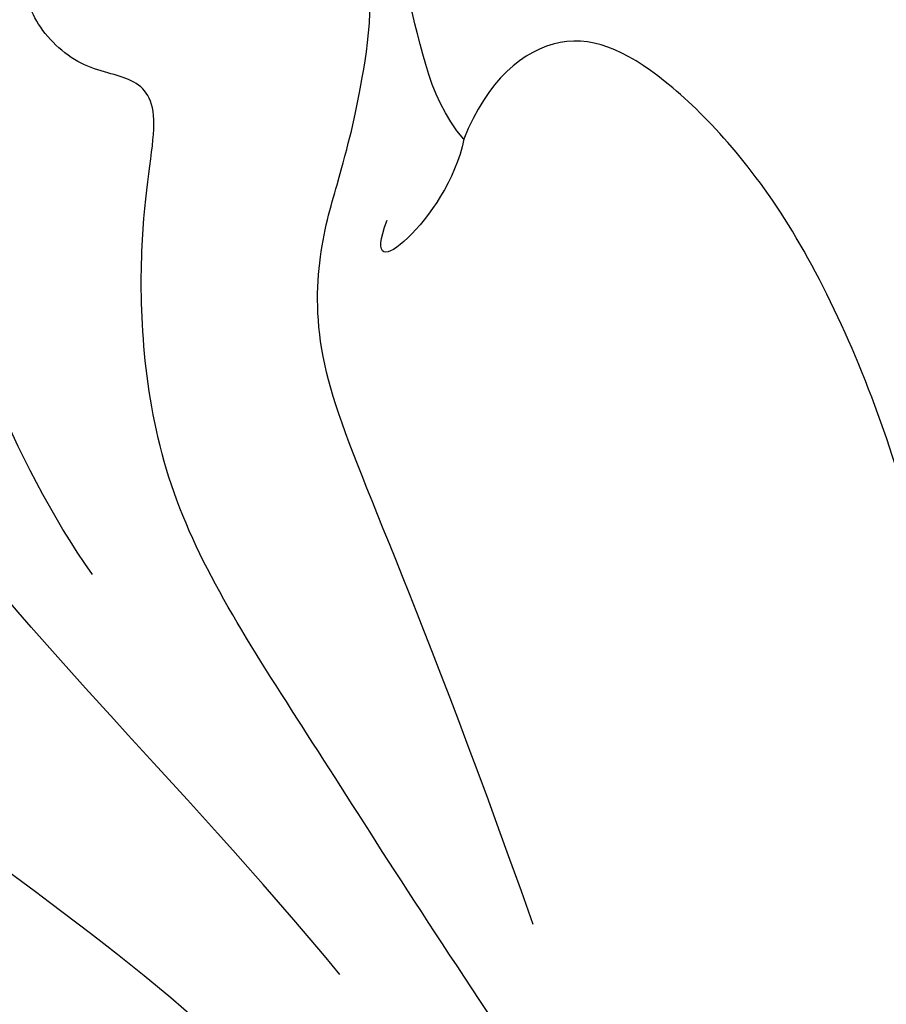
# Model space of a CAD drawing. Units: millimetres. Extents: x 802 to 6148, y 5678 to 8198.
# Drawn here: x 1515 to 1528, y 6656 to 6670 of the extents above; entities that cross this region are included whole.
import ezdxf

# ---------------------------------------------------------------- set-up
doc = ezdxf.new("R2010")
doc.units = ezdxf.units.MM
doc.layers.add('H-08.木作(細線)', color=8, linetype='Continuous')

# ---------------------------------------------------------------- blocks, each defined once
blk = doc.blocks.new('SE-21091L')
at = {"layer": 'H-08.木作(細線)'}
for points in [[(-51.6, 45.868), (-44.922, 48.227), (-37.162, 48.928), (-27.014, 48.846), (-16.548, 47.077), (-6.075, 42.001), (4.001, 34.032), (9.775, 25.603), (14.078, 15.657), (16.147, 5.053), (17.715, -7.746), (21.934, -20.767), (26.455, -28.162), (32.47, -34.549), (34.695, -36.168)], [(2.556, 44.234), (7.089, 41.617), (14.143, 36.376), (18.91, 31.608), (24.432, 25.168), (27.82, 17.992), (36.505, 11.086), (42.73, 9.384)], [(-1.427, 43.719), (5.383, 38.963), (15.791, 29.609), (20.246, 20.231), (25.038, 10.951), (29.128, 2.012), (32.544, -3.603), (32.13, -6.811)], [(42.438, 29.959), (44.231, 30.572), (46.241, 31.969), (48.16, 33.572), (47.166, 35.777), (44.684, 37.49), (43.884, 38.145), (43.805, 38.901), (44.294, 39.959), (45.61, 42.319), (46.219, 42.297), (46.025, 43.454), (44.464, 43.915), (42.264, 43.09), (39.065, 40.727), (35.466, 39.343), (33.04, 38.929), (31.626, 38.769)], [(7.149, 42.631), (11.496, 40.636), (16.66, 36.522), (23.675, 30.48), (27.9, 27.209), (31.118, 24.618), (34.977, 24.049), (36.738, 24.296), (37.212, 23.848), (37.214, 23.015), (37.861, 22.2), (38.369, 22.068), (38.626, 22.153)], [(-52.241, 13.011), (-52.659, 12.593), (-53.115, 11.804), (-54.284, 10.634), (-55.401, 9.967), (-55.993, 9.506), (-56.537, 9.701), (-56.708, 10.096), (-57.198, 10.06), (-57.651, 10.168), (-58.564, 11.325), (-59.491, 14.107), (-58.652, 17.35), (-54.793, 20.003), (-49.233, 18.772), (-46.154, 14.817), (-46.347, 9.917), (-47.831, 5.583), (-51.894, 2.206), (-56.632, 1.107), (-62.621, 2.275), (-66.57, 5.909), (-67.833, 13.211), (-67.424, 21.719), (-63.254, 28.753), (-58.569, 34.419), (-46.139, 41.521), (-26.466, 41.687), (-13.692, 37.411), (-5.888, 32.465), (2.439, 25.16), (7.441, 19.422), (11.467, 11.895), (13.251, 7.685), (15.33, 0.401), (15.606, -11.018), (17.417, -18.374), (19.464, -25.063), (22.441, -30.018)], [(28.155, 37.912), (28.338, 39.066), (27.636, 40.026), (27.803, 38.758), (28.467, 36.861), (32.039, 35.997), (35.996, 33.908), (38.036, 31.691), (38.68, 30.028), (37.639, 29.025), (36.748, 28.774)], [(12.367, 35.481), (16.142, 31.706), (22.847, 23.667), (25.436, 19.182), (25.707, 17.051)], [(25.255, 30.922), (30.42, 28.516), (33.39, 26.479), (36.186, 27.035), (37.23, 27.186), (39.065, 27.29), (39.894, 26.737)], [(36.748, 28.774), (36.136, 28.713), (34.939, 28.023), (34.824, 27.592), (35.442, 27.757)], [(36.748, 28.774), (37.342, 28.136), (39.088, 27.856), (40.924, 26.269), (41.125, 25.071), (40.219, 23.539), (38.697, 22.911), (38.483, 22.664), (38.626, 22.153)], [(24.24, 28.141), (26.925, 25.456), (29.002, 22.723), (31.126, 20.991)], [(29.789, 23.917), (33.016, 21.162), (37.845, 20.036), (39.885, 20.583)]]:
    blk.add_open_spline(points, degree=3, dxfattribs=at)

msp = doc.modelspace()

# ---------------------------------------------------------------- block references
at = {"xscale": -1, "rotation": 264.4504481960157}
msp.add_blockref('SE-21091L', (1489.287, 6634.837), dxfattribs=at)

doc.saveas('drawing.dxf')
